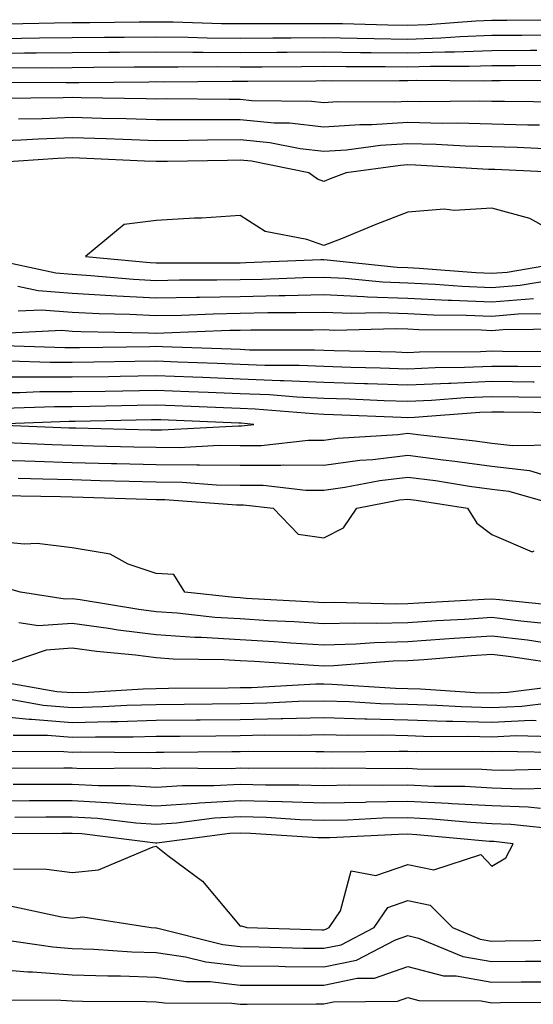
# Model space of a CAD drawing. Units: inches. Extents: x 979043 to 981683, y 7245098 to 7247738.
# Drawn here: x 979912 to 979973, y 7245743 to 7245860 of the extents above; entities that cross this region are included whole.
import ezdxf

# ---------------------------------------------------------------- set-up
doc = ezdxf.new("R2010")
doc.units = ezdxf.units.IN
doc.header["$MEASUREMENT"] = 0
doc.layers.add('Contour_97907245', color=7, linetype='Continuous', true_color=0xdd3f7c)

msp = doc.modelspace()

# ---------------------------------------------------------------- linework, layer by layer
at = {"layer": 'Contour_97907245'}
for points in [[(979910.29, 7245859.68, 3147), (979915.93, 7245859.8, 3147), (979918.05, 7245859.82, 3147), (979920.13, 7245859.84, 3147), (979926.03, 7245859.9, 3147), (979928.05, 7245859.92, 3147), (979930.07, 7245859.9, 3147), (979935.85, 7245859.72, 3147), (979938.05, 7245859.7, 3147), (979940.26, 7245859.71, 3147), (979945.85, 7245859.72, 3147), (979948.05, 7245859.73, 3147), (979950.27, 7245859.7, 3147), (979955.68, 7245859.55, 3147), (979958.05, 7245859.52, 3147), (979960.38, 7245859.59, 3147), (979966.17, 7245860.04, 3147), (979968.05, 7245860.1, 3147), (979969.86, 7245860.11, 3147), (979976.3, 7245860.17, 3147)], [(979908.05, 7245857.94, 3146), (979912.01, 7245857.96, 3146), (979914.13, 7245858, 3146), (979918.05, 7245858.03, 3146), (979921.9, 7245858.07, 3146), (979924.23, 7245858.1, 3146), (979928.05, 7245858.14, 3146), (979931.88, 7245858.09, 3146), (979934.15, 7245858.02, 3146), (979938.05, 7245857.98, 3146), (979941.97, 7245858, 3146), (979944.13, 7245858, 3146), (979948.05, 7245858.03, 3146), (979952, 7245857.97, 3146), (979954.05, 7245857.92, 3146), (979958.05, 7245857.86, 3146), (979961.98, 7245857.99, 3146), (979964.3, 7245858.17, 3146), (979968.05, 7245858.31, 3146), (979971.64, 7245858.33, 3146), (979974.49, 7245858.36, 3146)], [(979908.05, 7245856.2, 3145), (979912.37, 7245856.24, 3145), (979913.74, 7245856.23, 3145), (979918.05, 7245856.26, 3145), (979922.42, 7245856.3, 3145), (979923.67, 7245856.3, 3145), (979928.05, 7245856.35, 3145), (979932.43, 7245856.3, 3145), (979933.66, 7245856.31, 3145), (979938.05, 7245856.27, 3145), (979942.42, 7245856.29, 3145), (979943.67, 7245856.3, 3145), (979948.05, 7245856.32, 3145), (979952.4, 7245856.27, 3145), (979953.7, 7245856.27, 3145), (979958.05, 7245856.21, 3145), (979962.48, 7245856.35, 3145), (979963.63, 7245856.34, 3145), (979968.05, 7245856.51, 3145), (979972.67, 7245856.54, 3145), (979973.43, 7245856.54, 3145)], [(979910.62, 7245854.49, 3144), (979915.52, 7245854.45, 3144), (979918.05, 7245854.47, 3144), (979920.63, 7245854.5, 3144), (979925.42, 7245854.55, 3144), (979928.05, 7245854.57, 3144), (979930.67, 7245854.54, 3144), (979935.39, 7245854.58, 3144), (979938.05, 7245854.55, 3144), (979940.69, 7245854.56, 3144), (979945.37, 7245854.6, 3144), (979948.05, 7245854.62, 3144), (979950.71, 7245854.58, 3144), (979955.37, 7245854.6, 3144), (979958.05, 7245854.56, 3144), (979960.77, 7245854.64, 3144), (979965.35, 7245854.62, 3144), (979968.05, 7245854.7, 3144), (979970.85, 7245854.72, 3144), (979975.22, 7245854.75, 3144)], [(979908.87, 7245852.74, 3143), (979917.29, 7245852.68, 3143), (979918.05, 7245852.69, 3143), (979918.83, 7245852.7, 3143), (979927.19, 7245852.78, 3143), (979928.05, 7245852.79, 3143), (979928.91, 7245852.78, 3143), (979937.13, 7245852.84, 3143), (979938.05, 7245852.83, 3143), (979938.97, 7245852.84, 3143), (979947.07, 7245852.9, 3143), (979948.05, 7245852.91, 3143), (979949.03, 7245852.9, 3143), (979957.04, 7245852.93, 3143), (979958.05, 7245852.91, 3143), (979959.08, 7245852.95, 3143), (979967.09, 7245852.88, 3143), (979968.05, 7245852.91, 3143), (979969.05, 7245852.92, 3143), (979977.01, 7245852.96, 3143)], [(979976.47, 7245850.34, 3143), (979969.57, 7245850.4, 3143), (979968.05, 7245850.43, 3143), (979966.59, 7245850.46, 3143), (979959.59, 7245850.38, 3143), (979958.05, 7245850.42, 3143), (979956.45, 7245850.32, 3143), (979949.61, 7245850.36, 3143), (979948.05, 7245850.24, 3143), (979946.55, 7245850.42, 3143), (979939.47, 7245850.5, 3143), (979938.05, 7245850.64, 3143), (979936.77, 7245850.64, 3143), (979929.25, 7245850.72, 3143), (979928.05, 7245850.71, 3143), (979926.88, 7245850.75, 3143), (979919.11, 7245850.86, 3143), (979918.05, 7245850.88, 3143), (979916.98, 7245850.85, 3143), (979909.2, 7245850.77, 3143)], [(979973.73, 7245847.6, 3144), (979972.36, 7245847.61, 3144), (979968.05, 7245847.72, 3144), (979963.95, 7245847.82, 3144), (979962.17, 7245847.8, 3144), (979958.05, 7245847.9, 3144), (979953.76, 7245847.63, 3144), (979952.33, 7245847.64, 3144), (979948.05, 7245847.34, 3144), (979943.95, 7245847.82, 3144), (979942.13, 7245847.84, 3144), (979938.05, 7245848.24, 3144), (979934.35, 7245848.22, 3144), (979931.72, 7245848.25, 3144), (979928.05, 7245848.23, 3144), (979924.48, 7245848.35, 3144), (979921.59, 7245848.38, 3144), (979918.05, 7245848.49, 3144), (979914.48, 7245848.35, 3144), (979911.64, 7245848.33, 3144)], [(979975.22, 7245844.75, 3145), (979971.07, 7245844.94, 3145), (979968.05, 7245845.01, 3145), (979964.89, 7245845.08, 3145), (979961.43, 7245845.3, 3145), (979958.05, 7245845.38, 3145), (979954.8, 7245845.17, 3145), (979950.76, 7245844.63, 3145), (979948.05, 7245844.44, 3145), (979945.2, 7245844.77, 3145), (979941.61, 7245845.48, 3145), (979938.05, 7245845.83, 3145), (979934.16, 7245845.81, 3145), (979931.89, 7245845.76, 3145), (979928.05, 7245845.74, 3145), (979924.1, 7245845.87, 3145), (979922.09, 7245845.96, 3145), (979918.05, 7245846.09, 3145), (979914.04, 7245845.93, 3145), (979911.92, 7245845.79, 3145), (979908.05, 7245845.63, 3145)], [(979976.91, 7245841.92, 3146), (979968.42, 7245842.29, 3146), (979968.05, 7245842.3, 3146), (979967.66, 7245842.31, 3146), (979958.97, 7245842.84, 3146), (979958.05, 7245842.86, 3146), (979957.17, 7245842.8, 3146), (979950.7, 7245841.92, 3146), (979948.78, 7245841.19, 3146), (979948.05, 7245840.89, 3146), (979947.3, 7245841.17, 3146), (979946.27, 7245841.92, 3146), (979939.42, 7245843.29, 3146), (979938.05, 7245843.41, 3146), (979936.57, 7245843.4, 3146), (979929.39, 7245843.26, 3146), (979928.05, 7245843.26, 3146), (979926.67, 7245843.3, 3146), (979919.77, 7245843.64, 3146), (979918.05, 7245843.7, 3146), (979916.34, 7245843.63, 3146), (979909.26, 7245843.13, 3146)], [(979974.65, 7245835.32, 3147), (979972.6, 7245836.47, 3147), (979968.05, 7245837.68, 3147), (979963.56, 7245837.43, 3147), (979962.38, 7245837.59, 3147), (979958.05, 7245837.22, 3147), (979954.23, 7245835.74, 3147), (979950.23, 7245834.1, 3147), (979948.05, 7245833.23, 3147), (979946, 7245833.97, 3147), (979941.04, 7245834.91, 3147), (979938.05, 7245836.81, 3147), (979933.46, 7245836.51, 3147), (979932.63, 7245836.5, 3147), (979928.05, 7245836.24, 3147), (979924.23, 7245835.74, 3147), (979919.62, 7245831.92, 3147), (979927.35, 7245831.22, 3147), (979928.05, 7245831.19, 3147), (979928.77, 7245831.2, 3147), (979937.31, 7245831.18, 3147), (979938.05, 7245831.2, 3147), (979938.76, 7245831.21, 3147), (979947.69, 7245831.56, 3147), (979948.05, 7245831.57, 3147), (979948.42, 7245831.55, 3147), (979956.8, 7245830.67, 3147), (979958.05, 7245830.62, 3147), (979959.41, 7245830.56, 3147), (979966.15, 7245830.02, 3147), (979968.05, 7245829.93, 3147), (979969.89, 7245830.08, 3147), (979977.5, 7245831.37, 3147)], [(979908.3, 7245831.67, 3146), (979916.1, 7245829.97, 3146), (979918.05, 7245829.81, 3146), (979920.28, 7245829.69, 3146), (979925.35, 7245829.22, 3146), (979928.05, 7245829.09, 3146), (979930.82, 7245829.15, 3146), (979935.27, 7245829.14, 3146), (979938.05, 7245829.19, 3146), (979940.74, 7245829.23, 3146), (979945.56, 7245829.43, 3146), (979948.05, 7245829.48, 3146), (979950.6, 7245829.37, 3146), (979955.03, 7245828.9, 3146), (979958.05, 7245828.79, 3146), (979961.33, 7245828.64, 3146), (979964.51, 7245828.38, 3146), (979968.05, 7245828.23, 3146), (979971.46, 7245828.51, 3146), (979975.29, 7245829.16, 3146)], [(979911.58, 7245828.39, 3145), (979914, 7245827.87, 3145), (979918.05, 7245827.56, 3145), (979922.67, 7245827.3, 3145), (979923.37, 7245827.24, 3145), (979928.05, 7245826.99, 3145), (979932.87, 7245827.1, 3145), (979933.22, 7245827.09, 3145), (979938.05, 7245827.18, 3145), (979942.7, 7245827.27, 3145), (979943.43, 7245827.3, 3145), (979948.05, 7245827.39, 3145), (979952.79, 7245827.18, 3145), (979953.26, 7245827.13, 3145), (979958.05, 7245826.96, 3145), (979962.86, 7245826.73, 3145), (979963.24, 7245826.73, 3145), (979968.05, 7245826.53, 3145), (979973.03, 7245826.94, 3145)], [(979911.59, 7245825.46, 3144), (979914.39, 7245825.58, 3144), (979918.05, 7245825.31, 3144), (979921.25, 7245825.12, 3144), (979924.91, 7245825.06, 3144), (979928.05, 7245824.9, 3144), (979931.09, 7245824.96, 3144), (979934.86, 7245825.11, 3144), (979938.05, 7245825.18, 3144), (979941.37, 7245825.24, 3144), (979944.73, 7245825.24, 3144), (979948.05, 7245825.31, 3144), (979951.29, 7245825.16, 3144), (979954.72, 7245825.25, 3144), (979958.05, 7245825.12, 3144), (979961.12, 7245824.99, 3144), (979965.01, 7245824.96, 3144), (979968.05, 7245824.83, 3144), (979971.22, 7245825.09, 3144), (979974.85, 7245825.12, 3144)], [(979908.9, 7245822.77, 3143), (979916.82, 7245823.15, 3143), (979918.05, 7245823.05, 3143), (979919.12, 7245822.99, 3143), (979927.12, 7245822.85, 3143), (979928.05, 7245822.8, 3143), (979928.95, 7245822.82, 3143), (979936.82, 7245823.15, 3143), (979938.05, 7245823.17, 3143), (979939.33, 7245823.2, 3143), (979946.78, 7245823.19, 3143), (979948.05, 7245823.22, 3143), (979949.3, 7245823.17, 3143), (979956.62, 7245823.35, 3143), (979958.05, 7245823.3, 3143), (979959.37, 7245823.24, 3143), (979966.79, 7245823.18, 3143), (979968.05, 7245823.13, 3143), (979969.37, 7245823.24, 3143), (979976.67, 7245823.3, 3143)], [(979976.69, 7245820.56, 3143), (979969.35, 7245820.62, 3143), (979968.05, 7245820.63, 3143), (979966.71, 7245820.58, 3143), (979959.45, 7245820.52, 3143), (979958.05, 7245820.46, 3143), (979956.64, 7245820.51, 3143), (979949.28, 7245820.69, 3143), (979948.05, 7245820.74, 3143), (979946.91, 7245820.78, 3143), (979939.19, 7245820.78, 3143), (979938.05, 7245820.83, 3143), (979937, 7245820.87, 3143), (979928.81, 7245821.16, 3143), (979928.05, 7245821.19, 3143), (979927.3, 7245821.17, 3143), (979918.92, 7245821.05, 3143), (979918.05, 7245821.04, 3143), (979917.17, 7245821.04, 3143), (979908.65, 7245821.32, 3143)], [(979974.9, 7245818.77, 3144), (979971.17, 7245818.8, 3144), (979968.05, 7245818.82, 3144), (979964.82, 7245818.69, 3144), (979961.3, 7245818.67, 3144), (979958.05, 7245818.52, 3144), (979954.77, 7245818.64, 3144), (979951.25, 7245818.72, 3144), (979948.05, 7245818.82, 3144), (979945.08, 7245818.95, 3144), (979941.02, 7245818.95, 3144), (979938.05, 7245819.07, 3144), (979935.31, 7245819.18, 3144), (979930.63, 7245819.34, 3144), (979928.05, 7245819.44, 3144), (979925.53, 7245819.4, 3144), (979920.64, 7245819.33, 3144), (979918.05, 7245819.28, 3144), (979915.41, 7245819.28, 3144), (979910.52, 7245819.45, 3144)], [(979973.1, 7245816.97, 3145), (979973, 7245816.97, 3145), (979968.05, 7245817.02, 3145), (979963.16, 7245816.81, 3145), (979962.92, 7245816.79, 3145), (979958.05, 7245816.58, 3145), (979953.23, 7245816.74, 3145), (979952.89, 7245816.76, 3145), (979948.05, 7245816.92, 3145), (979943.26, 7245817.13, 3145), (979942.84, 7245817.13, 3145), (979938.05, 7245817.31, 3145), (979933.62, 7245817.49, 3145), (979932.44, 7245817.53, 3145), (979928.05, 7245817.7, 3145), (979923.75, 7245817.62, 3145), (979922.37, 7245817.6, 3145), (979918.05, 7245817.54, 3145), (979913.66, 7245817.53, 3145), (979912.41, 7245817.56, 3145), (979908.05, 7245817.56, 3145)], [(979974.84, 7245815.13, 3146), (979971.3, 7245815.17, 3146), (979968.05, 7245815.2, 3146), (979964.9, 7245815.07, 3146), (979960.89, 7245814.76, 3146), (979958.05, 7245814.64, 3146), (979955.24, 7245814.73, 3146), (979951.05, 7245814.92, 3146), (979948.05, 7245815.02, 3146), (979944.82, 7245815.15, 3146), (979941.56, 7245815.43, 3146), (979938.05, 7245815.56, 3146), (979934.26, 7245815.71, 3146), (979931.94, 7245815.81, 3146), (979928.05, 7245815.96, 3146), (979924.08, 7245815.89, 3146), (979921.98, 7245815.85, 3146), (979918.05, 7245815.78, 3146), (979914.19, 7245815.78, 3146), (979911.82, 7245815.69, 3146), (979908.05, 7245815.68, 3146)], [(979976.66, 7245813.31, 3147), (979969.51, 7245813.38, 3147), (979968.05, 7245813.39, 3147), (979966.63, 7245813.34, 3147), (979958.86, 7245812.73, 3147), (979958.05, 7245812.7, 3147), (979957.24, 7245812.73, 3147), (979949.2, 7245813.07, 3147), (979948.05, 7245813.11, 3147), (979946.81, 7245813.16, 3147), (979939.87, 7245813.74, 3147), (979938.05, 7245813.8, 3147), (979936.09, 7245813.88, 3147), (979930.26, 7245814.13, 3147), (979928.05, 7245814.21, 3147), (979925.79, 7245814.18, 3147), (979920.19, 7245814.06, 3147), (979918.05, 7245814.02, 3147), (979915.95, 7245814.02, 3147), (979909.93, 7245813.8, 3147)], [(979908.05, 7245811.92, 3148), (979917.65, 7245811.52, 3148), (979918.05, 7245811.51, 3148), (979918.47, 7245811.5, 3148), (979927.41, 7245811.28, 3148), (979928.05, 7245811.27, 3148), (979928.71, 7245811.26, 3148), (979937.88, 7245811.75, 3148), (979938.05, 7245811.74, 3148), (979938.23, 7245811.74, 3148), (979939.69, 7245811.92, 3148), (979938.18, 7245812.05, 3148), (979938.05, 7245812.05, 3148), (979937.91, 7245812.06, 3148), (979928.59, 7245812.46, 3148), (979928.05, 7245812.48, 3148), (979927.5, 7245812.47, 3148), (979918.41, 7245812.28, 3148), (979918.05, 7245812.27, 3148), (979917.7, 7245812.27, 3148), (979908.05, 7245811.92, 3148)], [(979910.23, 7245809.74, 3147), (979915.65, 7245809.52, 3147), (979918.05, 7245809.45, 3147), (979920.59, 7245809.38, 3147), (979925.39, 7245809.26, 3147), (979928.05, 7245809.2, 3147), (979930.8, 7245809.17, 3147), (979935.55, 7245809.42, 3147), (979938.05, 7245809.39, 3147), (979940.58, 7245809.39, 3147), (979946.18, 7245810.05, 3147), (979948.05, 7245810.05, 3147), (979949.69, 7245810.28, 3147), (979956.86, 7245810.73, 3147), (979958.05, 7245810.87, 3147), (979959.26, 7245810.71, 3147), (979966.09, 7245809.96, 3147), (979968.05, 7245809.68, 3147), (979970.58, 7245809.39, 3147), (979975.61, 7245809.48, 3147)], [(979908.05, 7245807.71, 3146), (979912.4, 7245807.57, 3146), (979913.65, 7245807.52, 3146), (979918.05, 7245807.39, 3146), (979922.71, 7245807.26, 3146), (979923.38, 7245807.25, 3146), (979928.05, 7245807.13, 3146), (979932.89, 7245807.08, 3146), (979933.23, 7245807.1, 3146), (979938.05, 7245807.05, 3146), (979942.93, 7245807.04, 3146), (979943.21, 7245807.08, 3146), (979948.05, 7245807.07, 3146), (979952.32, 7245807.65, 3146), (979953.88, 7245807.75, 3146), (979958.05, 7245808.26, 3146), (979962.27, 7245807.7, 3146), (979963.67, 7245807.55, 3146), (979968.05, 7245806.94, 3146), (979972.54, 7245806.41, 3146), (979973.97, 7245806, 3146)], [(979911.62, 7245805.49, 3145), (979914.53, 7245805.44, 3145), (979918.05, 7245805.33, 3145), (979921.37, 7245805.24, 3145), (979924.83, 7245805.14, 3145), (979928.05, 7245805.05, 3145), (979931.16, 7245805.03, 3145), (979935.25, 7245804.72, 3145), (979938.05, 7245804.69, 3145), (979940.82, 7245804.69, 3145), (979945.88, 7245804.09, 3145), (979948.05, 7245804.09, 3145), (979950.56, 7245804.43, 3145), (979954.73, 7245805.24, 3145), (979958.05, 7245805.64, 3145), (979961.34, 7245805.21, 3145), (979965.41, 7245804.56, 3145), (979968.05, 7245804.2, 3145), (979970.09, 7245803.96, 3145), (979977.16, 7245801.92, 3145)], [(979909.57, 7245803.44, 3144), (979916.66, 7245803.31, 3144), (979918.05, 7245803.27, 3144), (979919.36, 7245803.23, 3144), (979926.96, 7245803.01, 3144), (979928.05, 7245802.98, 3144), (979929.1, 7245802.97, 3144), (979937.63, 7245802.34, 3144), (979938.47, 7245802.34, 3144), (979941.99, 7245801.92, 3144), (979944.97, 7245798.84, 3144), (979948.05, 7245798.38, 3144), (979950.37, 7245799.6, 3144), (979951.99, 7245801.92, 3144), (979957.06, 7245802.91, 3144), (979958.05, 7245803.02, 3144), (979959.03, 7245802.9, 3144), (979965.16, 7245801.92, 3144), (979966.27, 7245800.14, 3144), (979968.05, 7245798.78, 3144), (979972.87, 7245796.74, 3144), (979973.13, 7245796.84, 3144)], [(979976.36, 7245790.23, 3144), (979968.99, 7245790.98, 3144), (979968.05, 7245791.09, 3144), (979967.16, 7245791.03, 3144), (979959.35, 7245790.62, 3144), (979958.05, 7245790.52, 3144), (979956.62, 7245790.49, 3144), (979949.28, 7245790.69, 3144), (979948.05, 7245790.66, 3144), (979946.86, 7245790.73, 3144), (979938.8, 7245791.17, 3144), (979938.05, 7245791.22, 3144), (979937.39, 7245791.26, 3144), (979931.49, 7245791.92, 3144), (979930.14, 7245794.01, 3144), (979928.05, 7245794.15, 3144), (979924.71, 7245795.26, 3144), (979922.59, 7245796.46, 3144), (979918.05, 7245797.19, 3144), (979913.85, 7245797.72, 3144), (979912.34, 7245797.63, 3144), (979908.05, 7245798.02, 3144)], [(979974.31, 7245788.18, 3145), (979971.51, 7245788.46, 3145), (979968.05, 7245788.88, 3145), (979964.8, 7245788.67, 3145), (979961.48, 7245788.49, 3145), (979958.05, 7245788.26, 3145), (979954.29, 7245788.16, 3145), (979951.74, 7245788.23, 3145), (979948.05, 7245788.13, 3145), (979944.49, 7245788.36, 3145), (979941.46, 7245788.51, 3145), (979938.05, 7245788.73, 3145), (979935.03, 7245788.9, 3145), (979930.56, 7245789.41, 3145), (979928.05, 7245789.58, 3145), (979925.97, 7245789.84, 3145), (979918.98, 7245790.99, 3145), (979918.05, 7245791.12, 3145), (979917.19, 7245791.06, 3145), (979911.88, 7245791.92, 3145), (979908.86, 7245792.73, 3145)], [(979974.07, 7245785.9, 3146), (979972.3, 7245786.17, 3146), (979968.05, 7245786.68, 3146), (979963.59, 7245786.38, 3146), (979962.42, 7245786.29, 3146), (979958.05, 7245785.98, 3146), (979954.09, 7245785.88, 3146), (979951.84, 7245785.71, 3146), (979948.05, 7245785.6, 3146), (979944.12, 7245785.85, 3146), (979942.11, 7245785.98, 3146), (979938.05, 7245786.23, 3146), (979933.46, 7245786.51, 3146), (979932.65, 7245786.52, 3146), (979928.05, 7245786.82, 3146), (979923.53, 7245787.4, 3146), (979922.39, 7245787.58, 3146), (979918.05, 7245788.17, 3146), (979914.02, 7245787.89, 3146), (979911.7, 7245788.27, 3146)], [(979976.71, 7245783.26, 3147), (979970.33, 7245784.2, 3147), (979968.05, 7245784.47, 3147), (979965.66, 7245784.31, 3147), (979959.97, 7245783.84, 3147), (979958.05, 7245783.72, 3147), (979956.3, 7245783.67, 3147), (979949.24, 7245783.11, 3147), (979948.05, 7245783.08, 3147), (979946.81, 7245783.16, 3147), (979939.76, 7245783.63, 3147), (979938.05, 7245783.74, 3147), (979936.12, 7245783.85, 3147), (979930.07, 7245783.94, 3147), (979928.05, 7245784.08, 3147), (979925.58, 7245784.39, 3147), (979920.96, 7245784.83, 3147), (979918.05, 7245785.22, 3147), (979914.96, 7245785.01, 3147), (979909.19, 7245783.06, 3147)], [(979908.54, 7245781.43, 3147), (979916.21, 7245780.08, 3147), (979918.05, 7245779.94, 3147), (979919.98, 7245779.99, 3147), (979926.52, 7245780.39, 3147), (979928.05, 7245780.44, 3147), (979929.52, 7245780.45, 3147), (979936.65, 7245780.52, 3147), (979938.05, 7245780.53, 3147), (979939.41, 7245780.56, 3147), (979947.1, 7245780.97, 3147), (979948.05, 7245780.99, 3147), (979949.01, 7245780.96, 3147), (979956.6, 7245780.47, 3147), (979958.05, 7245780.44, 3147), (979959.58, 7245780.39, 3147), (979966.09, 7245779.96, 3147), (979968.05, 7245779.91, 3147), (979969.97, 7245780, 3147), (979976.98, 7245780.85, 3147)], [(979910.87, 7245779.1, 3146), (979914.57, 7245778.44, 3146), (979918.05, 7245778.16, 3146), (979921.71, 7245778.26, 3146), (979924.56, 7245778.43, 3146), (979928.05, 7245778.53, 3146), (979931.41, 7245778.56, 3146), (979934.73, 7245778.6, 3146), (979938.05, 7245778.63, 3146), (979941.26, 7245778.71, 3146), (979945.03, 7245778.9, 3146), (979948.05, 7245778.97, 3146), (979951.09, 7245778.88, 3146), (979954.78, 7245778.65, 3146), (979958.05, 7245778.56, 3146), (979961.52, 7245778.45, 3146), (979964.4, 7245778.27, 3146), (979968.05, 7245778.16, 3146), (979971.64, 7245778.33, 3146), (979974.85, 7245778.72, 3146)], [(979908.05, 7245777.26, 3145), (979912.91, 7245776.78, 3145), (979913.19, 7245776.78, 3145), (979918.05, 7245776.38, 3145), (979922.64, 7245776.51, 3145), (979923.47, 7245776.5, 3145), (979928.05, 7245776.64, 3145), (979932.81, 7245776.68, 3145), (979933.29, 7245776.68, 3145), (979938.05, 7245776.72, 3145), (979942.96, 7245776.83, 3145), (979943.14, 7245776.83, 3145), (979948.05, 7245776.96, 3145), (979952.94, 7245776.81, 3145), (979953.16, 7245776.81, 3145), (979958.05, 7245776.69, 3145), (979962.67, 7245776.54, 3145), (979963.42, 7245776.55, 3145), (979968.05, 7245776.42, 3145), (979972.77, 7245776.64, 3145), (979973.35, 7245776.62, 3145)], [(979910.99, 7245774.86, 3144), (979915.12, 7245774.85, 3144), (979918.05, 7245774.61, 3144), (979920.81, 7245774.68, 3144), (979925.32, 7245774.65, 3144), (979928.05, 7245774.73, 3144), (979930.89, 7245774.76, 3144), (979935.18, 7245774.79, 3144), (979938.05, 7245774.82, 3144), (979941.02, 7245774.89, 3144), (979945.1, 7245774.87, 3144), (979948.05, 7245774.94, 3144), (979950.98, 7245774.85, 3144), (979955.08, 7245774.89, 3144), (979958.05, 7245774.81, 3144), (979960.85, 7245774.72, 3144), (979965.22, 7245774.75, 3144), (979968.05, 7245774.67, 3144), (979970.94, 7245774.81, 3144), (979975.26, 7245774.71, 3144)], [(979909.07, 7245772.94, 3143), (979917.05, 7245772.92, 3143), (979918.05, 7245772.84, 3143), (979918.99, 7245772.86, 3143), (979927.16, 7245772.81, 3143), (979928.05, 7245772.84, 3143), (979928.98, 7245772.85, 3143), (979937.06, 7245772.91, 3143), (979938.05, 7245772.92, 3143), (979939.07, 7245772.94, 3143), (979947.07, 7245772.9, 3143), (979948.05, 7245772.92, 3143), (979949.02, 7245772.89, 3143), (979957.01, 7245772.96, 3143), (979958.05, 7245772.94, 3143), (979959.03, 7245772.9, 3143), (979967.01, 7245772.96, 3143), (979968.05, 7245772.93, 3143), (979969.1, 7245772.97, 3143), (979977.17, 7245772.8, 3143)], [(979976.98, 7245770.85, 3143), (979969.33, 7245770.64, 3143), (979968.05, 7245770.69, 3143), (979966.88, 7245770.75, 3143), (979959.15, 7245770.82, 3143), (979958.05, 7245770.87, 3143), (979956.98, 7245770.85, 3143), (979949.06, 7245770.91, 3143), (979948.05, 7245770.89, 3143), (979947.05, 7245770.92, 3143), (979939.09, 7245770.88, 3143), (979938.05, 7245770.91, 3143), (979936.99, 7245770.86, 3143), (979929.06, 7245770.91, 3143), (979928.05, 7245770.85, 3143), (979927.04, 7245770.91, 3143), (979919.11, 7245770.86, 3143), (979918.05, 7245770.91, 3143), (979917.04, 7245770.91, 3143), (979909.08, 7245770.89, 3143)], [(979974.64, 7245768.51, 3144), (979971.55, 7245768.42, 3144), (979968.05, 7245768.56, 3144), (979964.86, 7245768.73, 3144), (979961.21, 7245768.76, 3144), (979958.05, 7245768.91, 3144), (979954.98, 7245768.85, 3144), (979951.09, 7245768.88, 3144), (979948.05, 7245768.82, 3144), (979945.04, 7245768.91, 3144), (979941.08, 7245768.89, 3144), (979938.05, 7245768.98, 3144), (979934.93, 7245768.8, 3144), (979931.14, 7245768.83, 3144), (979928.05, 7245768.63, 3144), (979924.95, 7245768.82, 3144), (979921.17, 7245768.8, 3144), (979918.05, 7245768.98, 3144), (979915.1, 7245768.97, 3144), (979911.01, 7245768.96, 3144)], [(979973.86, 7245766.11, 3145), (979972.4, 7245766.27, 3145), (979968.05, 7245766.43, 3145), (979963.28, 7245766.69, 3145), (979962.85, 7245766.72, 3145), (979958.05, 7245766.96, 3145), (979953.11, 7245766.86, 3145), (979952.98, 7245766.85, 3145), (979948.05, 7245766.75, 3145), (979943.06, 7245766.91, 3145), (979943.04, 7245766.91, 3145), (979938.05, 7245767.05, 3145), (979933.2, 7245766.77, 3145), (979932.86, 7245766.73, 3145), (979928.05, 7245766.41, 3145), (979923.25, 7245766.72, 3145), (979922.89, 7245766.76, 3145), (979918.05, 7245767.04, 3145), (979913.15, 7245767.02, 3145), (979912.95, 7245767.02, 3145), (979908.05, 7245767, 3145)], [(979976.41, 7245763.56, 3146), (979970.34, 7245764.21, 3146), (979968.05, 7245764.3, 3146), (979965.53, 7245764.44, 3146), (979960.99, 7245764.86, 3146), (979958.05, 7245765.01, 3146), (979955.02, 7245764.95, 3146), (979950.87, 7245764.74, 3146), (979948.05, 7245764.68, 3146), (979945.2, 7245764.77, 3146), (979941.17, 7245765.04, 3146), (979938.05, 7245765.12, 3146), (979935.02, 7245764.95, 3146), (979930.49, 7245764.36, 3146), (979928.05, 7245764.21, 3146), (979925.62, 7245764.35, 3146), (979921.06, 7245764.93, 3146), (979918.05, 7245765.09, 3146), (979914.89, 7245765.08, 3146), (979911.19, 7245765.06, 3146)], [(979911.06, 7245758.91, 3147), (979915, 7245758.87, 3147), (979918.05, 7245758.49, 3147), (979921.16, 7245758.81, 3147), (979927.69, 7245761.56, 3147), (979928.05, 7245761.63, 3147), (979929.44, 7245760.53, 3147), (979933.58, 7245757.45, 3147), (979938.05, 7245752.08, 3147), (979938.24, 7245752.11, 3147), (979938.86, 7245751.92, 3147), (979947.79, 7245751.66, 3147), (979948.05, 7245751.66, 3147), (979948.26, 7245751.71, 3147), (979948.68, 7245751.92, 3147), (979950.04, 7245753.91, 3147), (979951.3, 7245758.67, 3147), (979954.24, 7245758.11, 3147), (979958.05, 7245759.44, 3147), (979961.17, 7245758.8, 3147), (979966.75, 7245760.62, 3147), (979968.05, 7245759.26, 3147), (979969.72, 7245760.25, 3147), (979970.6, 7245761.92, 3147), (979968.3, 7245762.17, 3147), (979968.05, 7245762.18, 3147), (979967.78, 7245762.19, 3147), (979959.12, 7245762.99, 3147), (979958.05, 7245763.04, 3147), (979956.95, 7245763.02, 3147), (979948.75, 7245762.62, 3147), (979948.05, 7245762.61, 3147), (979947.34, 7245762.63, 3147), (979939.28, 7245763.15, 3147), (979938.05, 7245763.19, 3147), (979936.85, 7245763.12, 3147), (979928.12, 7245761.99, 3147), (979927.98, 7245761.99, 3147), (979919.21, 7245763.08, 3147), (979918.05, 7245763.15, 3147), (979916.83, 7245763.14, 3147), (979909.24, 7245763.11, 3147)], [(979910.66, 7245754.53, 3146), (979916.76, 7245753.21, 3146), (979918.05, 7245753.05, 3146), (979919.31, 7245753.18, 3146), (979927.47, 7245751.92, 3146), (979928.01, 7245751.88, 3146), (979928.09, 7245751.88, 3146), (979936.02, 7245749.89, 3146), (979938.05, 7245749.65, 3146), (979940.34, 7245749.63, 3146), (979945.61, 7245749.48, 3146), (979948.05, 7245749.45, 3146), (979950.09, 7245749.88, 3146), (979954.05, 7245751.92, 3146), (979955.67, 7245754.3, 3146), (979958.05, 7245755.14, 3146), (979960.72, 7245754.59, 3146), (979963.36, 7245751.92, 3146), (979966.67, 7245750.54, 3146), (979968.05, 7245750.3, 3146), (979969.65, 7245750.32, 3146), (979976.56, 7245750.43, 3146)], [(979909.44, 7245750.53, 3145), (979915.74, 7245749.61, 3145), (979918.05, 7245749.44, 3145), (979920.63, 7245749.34, 3145), (979925.17, 7245749.04, 3145), (979928.05, 7245748.94, 3145), (979931.54, 7245748.43, 3145), (979933.96, 7245747.83, 3145), (979938.05, 7245747.36, 3145), (979942.66, 7245747.31, 3145), (979943.42, 7245747.29, 3145), (979948.05, 7245747.24, 3145), (979951.92, 7245748.05, 3145), (979956.6, 7245750.47, 3145), (979958.05, 7245750.98, 3145), (979959.32, 7245750.65, 3145), (979964.59, 7245748.46, 3145), (979968.05, 7245747.86, 3145), (979972.07, 7245747.9, 3145), (979974.06, 7245747.93, 3145)], [(979908.05, 7245747.03, 3144), (979912.77, 7245746.64, 3144), (979913.33, 7245746.64, 3144), (979918.05, 7245746.3, 3144), (979922.28, 7245746.15, 3144), (979923.82, 7245746.15, 3144), (979928.05, 7245746, 3144), (979931.61, 7245745.48, 3144), (979934.5, 7245745.47, 3144), (979938.05, 7245745.06, 3144), (979941.17, 7245745.04, 3144), (979944.91, 7245745.06, 3144), (979948.05, 7245745.04, 3144), (979952, 7245745.87, 3144), (979954.09, 7245745.88, 3144), (979958.05, 7245747.28, 3144), (979962.29, 7245746.16, 3144), (979963.82, 7245746.15, 3144), (979968.05, 7245745.41, 3144), (979971.58, 7245745.45, 3144), (979974.51, 7245745.46, 3144)], [(979909.42, 7245743.29, 3143), (979916.7, 7245743.27, 3143), (979918.05, 7245743.17, 3143), (979919.26, 7245743.13, 3143), (979926.86, 7245743.11, 3143), (979928.05, 7245743.07, 3143), (979929.06, 7245742.93, 3143), (979937.08, 7245742.89, 3143), (979938.05, 7245742.78, 3143), (979938.9, 7245742.77, 3143), (979947.13, 7245742.84, 3143), (979948.05, 7245742.83, 3143), (979949.19, 7245743.06, 3143), (979956.83, 7245743.14, 3143), (979958.05, 7245743.57, 3143), (979959.35, 7245743.22, 3143), (979966.79, 7245743.18, 3143), (979968.05, 7245742.96, 3143), (979969.1, 7245742.97, 3143), (979976.96, 7245743.01, 3143)]]:
    msp.add_polyline3d(points, dxfattribs=at)

doc.saveas('drawing.dxf')
